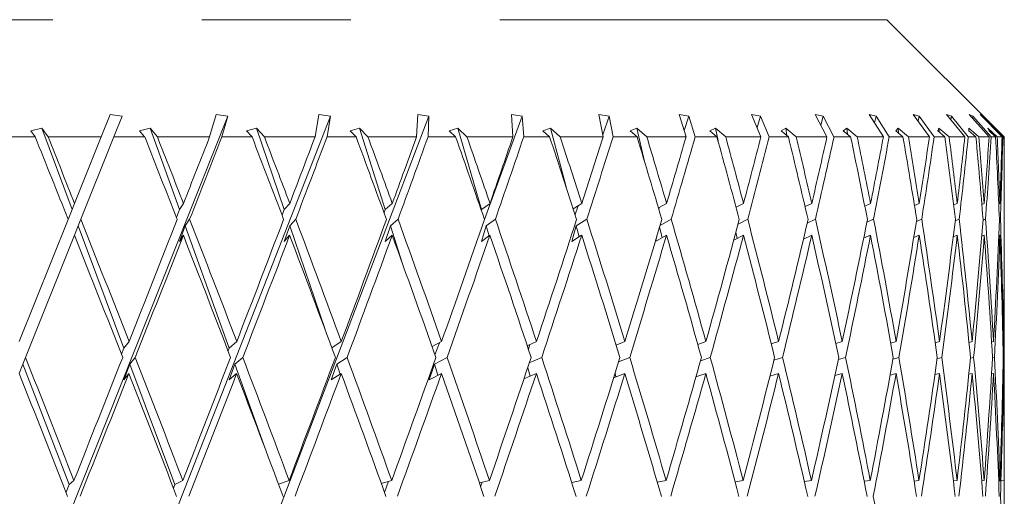
# Model space of a CAD drawing. Units: millimetres. Extents: x 6 to 413, y 7 to 314.
# Drawn here: x 324 to 333, y 310 to 314 of the extents above; entities that cross this region are included whole.
import ezdxf

# ---------------------------------------------------------------- set-up
doc = ezdxf.new("R2010")
doc.units = ezdxf.units.MM
doc.linetypes.add('PHANTOM', pattern=[12.7, 6.35, -1.27, 1.27, -1.27, 1.27, -1.27])

msp = doc.modelspace()

# ---------------------------------------------------------------- linework, layer by layer
at = {"color": 7, "linetype": 'PHANTOM', "lineweight": 18}
for p, q in [((315.8389, 313.6268), (331.8389, 313.6268)), ((332.8389, 312.6268), (331.8389, 313.6268)), ((324.4568, 308.3699), (326.22, 312.8019)), ((325.2175, 312.8183), (325.141, 312.6268)), ((325.2175, 312.8183), (325.3187, 312.8019)), ((325.2487, 312.6268), (325.3187, 312.8019)), ((325.3611, 308.3699), (327.0952, 312.8019)), ((326.1194, 312.8183), (326.0647, 312.6268)), ((326.1194, 312.8183), (326.22, 312.8019)), ((326.1701, 312.6268), (326.22, 312.8019)), ((326.2486, 308.3699), (327.9347, 312.8019)), ((326.9963, 312.8183), (326.964, 312.6268)), ((326.9963, 312.8183), (327.0952, 312.8019)), ((327.066, 312.6268), (327.0952, 312.8019)), ((327.8385, 312.8183), (327.8291, 312.6268)), ((327.8385, 312.8183), (327.9347, 312.8019)), ((327.9265, 312.6268), (327.9347, 312.8019)), ((328.4078, 311.9219), (328.7294, 312.8019)), ((328.637, 312.8183), (328.7294, 312.8019)), ((328.637, 312.8183), (328.6505, 312.6268)), ((328.7422, 312.6268), (328.7294, 312.8019)), ((329.3828, 312.8183), (329.4704, 312.8019)), ((329.3828, 312.8183), (329.4192, 312.6268)), ((329.4159, 312.6443), (329.4704, 312.8019)), ((329.5042, 312.6268), (329.4704, 312.8019)), ((330.068, 312.8183), (330.1498, 312.8019)), ((330.068, 312.8183), (330.1267, 312.6268)), ((330.1104, 312.68), (330.1498, 312.8019)), ((330.2042, 312.6268), (330.1498, 312.8019)), ((330.6849, 312.8183), (330.76, 312.8019)), ((330.6849, 312.8183), (330.7653, 312.6268)), ((330.7317, 312.7067), (330.76, 312.8019)), ((330.8344, 312.6268), (330.76, 312.8019)), ((331.2267, 312.8183), (331.2944, 312.8019)), ((331.2267, 312.8183), (331.3281, 312.6268)), ((331.2746, 312.7278), (331.2944, 312.8019)), ((331.3879, 312.6268), (331.2944, 312.8019)), ((331.6877, 312.8183), (331.7471, 312.8019)), ((331.6877, 312.8183), (331.8088, 312.6268)), ((331.7338, 312.7453), (331.7471, 312.8019)), ((331.8588, 312.6268), (331.7471, 312.8019)), ((332.0626, 312.8183), (332.1132, 312.8019)), ((332.0626, 312.8183), (332.2021, 312.6268)), ((332.1049, 312.7603), (332.1132, 312.8019)), ((332.2418, 312.6268), (332.1132, 312.8019)), ((332.3475, 312.8183), (332.3886, 312.8019)), ((332.3475, 312.8183), (332.5039, 312.6268)), ((332.384, 312.7736), (332.3886, 312.8019)), ((332.5327, 312.6268), (332.3886, 312.8019)), ((332.5391, 312.8183), (332.5704, 312.8019)), ((332.5391, 312.8183), (332.7107, 312.6268)), ((332.5683, 312.7856), (332.5704, 312.8019)), ((332.7284, 312.6268), (332.5704, 312.8019)), ((332.6354, 312.8183), (332.6564, 312.8019)), ((332.6354, 312.8183), (332.8203, 312.6268)), ((332.656, 312.7969), (332.6564, 312.8019)), ((332.8266, 312.6268), (332.6564, 312.8019)), ((324.5396, 312.6793), (324.6333, 312.7018)), ((324.6871, 312.6268), (324.6333, 312.7018)), ((324.8927, 312.0062), (324.6333, 312.7018)), ((325.4681, 312.6793), (325.5582, 312.7018)), ((325.619, 312.6268), (325.5582, 312.7018)), ((325.8073, 312.0062), (325.5582, 312.7018)), ((326.3788, 312.6793), (326.4642, 312.7018)), ((326.5314, 312.6268), (326.4642, 312.7018)), ((326.7004, 312.0062), (326.4642, 312.7018)), ((327.2617, 312.6793), (327.3415, 312.7018)), ((327.4143, 312.6268), (327.3415, 312.7018)), ((327.5621, 312.0062), (327.3415, 312.7018)), ((328.1071, 312.6793), (328.1804, 312.7018)), ((328.2581, 312.6268), (328.1804, 312.7018)), ((328.383, 312.0062), (328.1804, 312.7018)), ((328.9057, 312.6793), (328.9717, 312.7018)), ((329.0534, 312.6268), (328.9717, 312.7018)), ((329.1034, 312.1998), (328.9717, 312.7018)), ((329.6488, 312.6793), (329.7068, 312.7018)), ((329.7916, 312.6268), (329.7068, 312.7018)), ((329.7728, 312.4151), (329.7068, 312.7018)), ((330.3283, 312.6793), (330.3776, 312.7018)), ((330.4646, 312.6268), (330.3776, 312.7018)), ((330.399, 312.5924), (330.3776, 312.7018)), ((330.9366, 312.6793), (330.9767, 312.7018)), ((331.065, 312.6268), (330.9767, 312.7018)), ((330.9871, 312.6366), (330.9767, 312.7018)), ((331.4672, 312.6793), (331.4977, 312.7018)), ((331.5862, 312.6268), (331.4977, 312.7018)), ((331.5042, 312.6482), (331.4977, 312.7018)), ((331.9142, 312.6793), (331.9347, 312.7018)), ((332.0225, 312.6268), (331.9347, 312.7018)), ((331.9382, 312.6589), (331.9347, 312.7018)), ((332.2727, 312.6793), (332.283, 312.7018)), ((332.3692, 312.6268), (332.283, 312.7018)), ((332.2844, 312.6692), (332.283, 312.7018)), ((332.6224, 312.6268), (332.5389, 312.7018)), ((332.5389, 312.6793), (332.5389, 312.7018)), ((332.7794, 312.6268), (332.6994, 312.7018)), ((332.7097, 312.6793), (332.6994, 312.7018)), ((332.8384, 312.6268), (332.7628, 312.7018)), ((332.7833, 312.6793), (332.7628, 312.7018)), ((324.5773, 312.6268), (324.3118, 312.6268)), ((324.5396, 312.6793), (324.5773, 312.6268)), ((325.141, 312.6268), (324.6871, 312.6268)), ((325.141, 312.6268), (324.9136, 312.0583)), ((324.9672, 311.9231), (325.2487, 312.6268)), ((325.5108, 312.6268), (325.2487, 312.6268)), ((325.4681, 312.6793), (325.5108, 312.6268)), ((326.0647, 312.6268), (325.619, 312.6268)), ((326.4261, 312.6268), (326.1701, 312.6268)), ((326.3788, 312.6793), (326.4261, 312.6268)), ((326.964, 312.6268), (326.5314, 312.6268)), ((327.3129, 312.6268), (327.066, 312.6268)), ((327.2617, 312.6793), (327.3129, 312.6268)), ((327.8291, 312.6268), (327.4143, 312.6268)), ((328.1618, 312.6268), (327.9265, 312.6268)), ((328.1071, 312.6793), (328.1618, 312.6268)), ((328.6505, 312.6268), (328.2581, 312.6268)), ((328.9632, 312.6268), (328.7422, 312.6268)), ((328.9057, 312.6793), (328.9632, 312.6268)), ((329.4192, 312.6268), (329.0534, 312.6268)), ((329.7085, 312.6268), (329.5042, 312.6268)), ((329.6488, 312.6793), (329.7085, 312.6268)), ((330.1267, 312.6268), (329.7916, 312.6268)), ((330.3895, 312.6268), (330.2042, 312.6268)), ((330.3283, 312.6793), (330.3895, 312.6268)), ((330.7653, 312.6268), (330.4646, 312.6268)), ((330.9987, 312.6268), (330.8344, 312.6268)), ((330.9366, 312.6793), (330.9987, 312.6268)), ((331.3281, 312.6268), (331.065, 312.6268)), ((331.5295, 312.6268), (331.3879, 312.6268)), ((331.4672, 312.6793), (331.5295, 312.6268)), ((331.8088, 312.6268), (331.5862, 312.6268)), ((331.976, 312.6268), (331.8588, 312.6268)), ((331.9142, 312.6793), (331.976, 312.6268)), ((332.2021, 312.6268), (332.0225, 312.6268)), ((332.3334, 312.6268), (332.2418, 312.6268)), ((332.2727, 312.6793), (332.3334, 312.6268)), ((332.5039, 312.6268), (332.3692, 312.6268)), ((332.5977, 312.6268), (332.5327, 312.6268)), ((332.5389, 312.6793), (332.5977, 312.6268)), ((332.7107, 312.6268), (332.6224, 312.6268)), ((332.7097, 312.6793), (332.766, 312.6268)), ((332.766, 312.6268), (332.7284, 312.6268)), ((332.8203, 312.6268), (332.7794, 312.6268)), ((332.7833, 312.6793), (332.8366, 312.6268)), ((332.8366, 312.6268), (332.8266, 312.6268)), ((332.8389, 312.3951), (332.8389, 312.6268)), ((332.8389, 311.7235), (332.8389, 312.1211)), ((324.9136, 312.0583), (324.8927, 312.0062)), ((325.8417, 312.0583), (325.8073, 312.0062)), ((326.7479, 312.0583), (326.7004, 312.0062)), ((327.6222, 312.0583), (327.5621, 312.0062)), ((328.4551, 312.0583), (328.383, 312.0062)), ((329.2374, 312.0583), (329.1641, 312.0124)), ((329.1799, 311.9633), (329.206, 312.0387)), ((329.9605, 312.0583), (329.8912, 312.0196)), ((330.6166, 312.0583), (330.5527, 312.0258)), ((331.1984, 312.0583), (331.1411, 312.0313)), ((331.6996, 312.0583), (331.65, 312.0363)), ((332.1147, 312.0583), (332.0738, 312.041)), ((332.4391, 312.0583), (332.4077, 312.0455)), ((332.6692, 312.0583), (332.6481, 312.0499)), ((332.8027, 312.0583), (332.7923, 312.0542)), ((324.859, 311.9218), (324.8927, 312.0062)), ((325.7814, 311.9388), (325.8073, 312.0062)), ((326.6825, 311.957), (326.7004, 312.0062)), ((327.5522, 311.977), (327.5621, 312.0062)), ((328.381, 311.9996), (328.383, 312.0062)), ((329.8938, 312.0108), (329.8979, 312.0234)), ((324.859, 311.9218), (324.442, 310.8796)), ((324.9447, 311.8668), (324.9126, 311.7867)), ((324.9447, 311.8668), (324.9672, 311.9231)), ((325.3335, 310.8241), (324.9447, 311.8668)), ((325.8572, 311.8668), (325.8065, 311.7347)), ((325.8572, 311.8668), (325.8943, 311.9231)), ((326.2307, 310.8241), (325.8572, 311.8668)), ((326.7477, 311.8668), (326.6996, 311.7347)), ((326.7477, 311.8668), (326.7989, 311.9231)), ((327.0455, 310.9899), (326.7477, 311.8668)), ((327.6063, 311.8668), (327.5613, 311.7347)), ((327.6063, 311.8668), (327.6711, 311.9231)), ((327.7063, 311.5517), (327.6063, 311.8668)), ((328.4236, 311.8668), (328.3823, 311.7347)), ((328.4236, 311.8668), (328.5014, 311.9231)), ((328.4483, 311.7824), (328.4236, 311.8668)), ((329.1907, 311.8668), (329.1535, 311.7347)), ((329.1907, 311.8668), (329.2805, 311.9231)), ((329.2153, 311.7733), (329.1907, 311.8668)), ((329.9047, 311.8699), (330, 311.9231)), ((330.5695, 311.8812), (330.652, 311.9231)), ((331.1592, 311.8901), (331.2294, 311.9231)), ((331.6679, 311.8974), (331.7258, 311.9231)), ((332.09, 311.9037), (332.1358, 311.9231)), ((332.4212, 311.9093), (332.4548, 311.9231)), ((332.6579, 311.9144), (332.6795, 311.9231)), ((332.7975, 311.9192), (332.8073, 311.9231)), ((324.4955, 310.7441), (324.9126, 311.7867)), ((325.8408, 311.7867), (325.8065, 311.7347)), ((326.747, 311.7867), (326.6996, 311.7347)), ((327.6214, 311.7867), (327.5613, 311.7347)), ((328.4543, 311.7867), (328.3823, 311.7347)), ((329.2366, 311.7867), (329.1535, 311.7347)), ((329.9598, 311.7867), (329.8665, 311.7347)), ((329.8768, 311.7761), (329.8665, 311.7347)), ((329.9225, 311.7659), (329.9012, 311.8581)), ((330.616, 311.7867), (330.5328, 311.7445)), ((330.5623, 311.7595), (330.5516, 311.8143)), ((331.1979, 311.7867), (331.1271, 311.7534)), ((331.6992, 311.7867), (331.6406, 311.7608)), ((332.1143, 311.7867), (332.0679, 311.7671)), ((332.4388, 311.7867), (332.4045, 311.7727)), ((332.6691, 311.7867), (332.6467, 311.7778)), ((332.8026, 311.7867), (332.792, 311.7825)), ((331.1279, 311.7538), (331.1276, 311.7556)), ((332.8389, 310.0219), (332.8389, 311.4543)), ((325.3774, 310.8796), (325.3335, 310.8241)), ((326.2959, 310.8796), (326.2307, 310.8241)), ((327.1874, 310.8796), (327.1059, 310.8268)), ((328.0423, 310.8796), (327.9611, 310.8368)), ((327.9857, 310.7668), (328.0232, 310.8695)), ((328.8511, 310.8796), (328.7723, 310.8442)), ((328.782, 310.8147), (328.7959, 310.8548)), ((329.605, 310.8796), (329.5303, 310.8501)), ((330.2957, 310.8796), (330.2265, 310.855)), ((330.9157, 310.8796), (330.8532, 310.8592)), ((331.4582, 310.8796), (331.4034, 310.8629)), ((331.9172, 310.8796), (331.8711, 310.8662)), ((332.2876, 310.8796), (332.251, 310.8694)), ((332.5655, 310.8796), (332.5391, 310.8724)), ((332.7478, 310.8796), (332.732, 310.8754)), ((332.8325, 310.8796), (332.8278, 310.8783)), ((325.3128, 310.7709), (325.3335, 310.8241)), ((326.2217, 310.7999), (326.2307, 310.8241)), ((324.4726, 310.6866), (324.4411, 310.608)), ((324.4726, 310.6866), (324.4955, 310.7441)), ((324.8665, 309.6595), (324.4726, 310.6866)), ((325.3847, 310.6866), (325.3326, 310.5526)), ((325.3847, 310.6866), (325.4302, 310.7441)), ((325.7677, 309.6595), (325.3847, 310.6866)), ((326.28, 310.6866), (326.2299, 310.5526)), ((326.28, 310.6866), (326.3474, 310.7441)), ((326.5377, 309.9671), (326.28, 310.6866)), ((327.1484, 310.6866), (327.101, 310.5526)), ((327.1484, 310.6866), (327.2371, 310.7441)), ((327.1772, 310.6019), (327.1484, 310.6866)), ((327.9807, 310.6866), (327.9363, 310.5526)), ((327.9807, 310.6866), (328.0896, 310.7441)), ((328.0108, 310.5918), (327.9807, 310.6866)), ((328.7901, 310.6968), (328.8956, 310.7441)), ((329.5517, 310.7069), (329.6461, 310.7441)), ((330.2495, 310.7144), (330.333, 310.7441)), ((330.8761, 310.7204), (330.9487, 310.7441)), ((331.4251, 310.7253), (331.4866, 310.7441)), ((331.8905, 310.7296), (331.9407, 310.7441)), ((332.2672, 310.7333), (332.306, 310.7441)), ((332.5513, 310.7367), (332.5785, 310.7441)), ((332.7397, 310.7399), (332.7553, 310.7441)), ((332.8303, 310.743), (332.8344, 310.7441)), ((325.3764, 310.608), (325.3326, 310.5526)), ((326.2949, 310.608), (326.2299, 310.5526)), ((327.1865, 310.608), (327.101, 310.5526)), ((328.0415, 310.608), (327.9363, 310.5526)), ((328.8503, 310.608), (328.7444, 310.5605)), ((328.7974, 310.5842), (328.7764, 310.656)), ((329.6043, 310.608), (329.5094, 310.5706)), ((329.5288, 310.5782), (329.521, 310.6079)), ((330.2951, 310.608), (330.211, 310.5781)), ((330.9152, 310.608), (330.842, 310.5841)), ((331.4577, 310.608), (331.3956, 310.589)), ((331.9167, 310.608), (331.8659, 310.5933)), ((332.2873, 310.608), (332.2479, 310.597)), ((332.5653, 310.608), (332.5375, 310.6005)), ((332.7477, 310.608), (332.7315, 310.6037)), ((332.8325, 310.608), (332.8277, 310.6067)), ((324.9079, 309.6943), (324.8665, 309.6595)), ((325.8361, 309.6943), (325.7677, 309.6595)), ((326.7425, 309.6943), (326.6525, 309.6612)), ((327.617, 309.6943), (327.5281, 309.6685)), ((327.556, 309.5909), (327.591, 309.6867)), ((328.4502, 309.6943), (328.3643, 309.6735)), ((328.3754, 309.6408), (328.3887, 309.6794)), ((329.2328, 309.6943), (329.1515, 309.6772)), ((329.9563, 309.6943), (329.8809, 309.6802)), ((330.6128, 309.6943), (330.5444, 309.6827)), ((331.1951, 309.6943), (331.1346, 309.6848)), ((331.6968, 309.6943), (331.6452, 309.6866)), ((332.1124, 309.6943), (332.0703, 309.6884)), ((332.4374, 309.6943), (332.4054, 309.6899)), ((332.6681, 309.6943), (332.6468, 309.6915)), ((332.8021, 309.6943), (332.7918, 309.6929)), ((332.8379, 309.6943), (332.792, 309.6882)), ((332.8389, 309.3717), (332.8389, 309.7479)), ((324.8403, 309.593), (324.8665, 309.6595)), ((325.756, 309.6288), (325.7677, 309.6595))]:
    msp.add_line(p, q, dxfattribs=at)
for centre, major_axis, ratio, start_param, end_param in [((323.8389, 307.3485), (-8.6641, 22.9366), 0.106198, 4.872867, 4.904314), ((323.8389, 307.6224), (-8.6641, 22.9366), 0.106198, 4.86676, 4.892068), ((323.8389, 307.3485), (-8.3998, 22.9245), 0.140969, 4.861355, 4.892801), ((323.8389, 307.6224), (-8.3998, 22.9245), 0.140969, 4.855247, 4.880555), ((323.8389, 309.3717), (8.9633, 22.4969), 0.036092, 4.846463, 4.871955), ((323.8389, 309.1025), (8.9633, 22.4969), 0.036092, 4.852464, 4.88406), ((323.8389, 307.3485), (-8.0561, 22.9117), 0.175127, 4.851462, 4.882908), ((323.8389, 307.6224), (-8.0561, 22.9117), 0.175127, 4.845354, 4.870662), ((323.8389, 309.3717), (8.8528, 22.4901), 0.072068, 4.860444, 4.885937), ((323.8389, 309.1025), (8.8528, 22.4901), 0.072068, 4.866446, 4.898042), ((323.8389, 307.3485), (-7.6302, 22.8999), 0.208425, 4.843626, 4.875072), ((323.8389, 307.6224), (-7.6302, 22.8999), 0.208425, 4.837518, 4.862827), ((323.8389, 309.3717), (8.6676, 22.4798), 0.107799, 4.873624, 4.899116), ((323.8389, 309.1025), (8.6676, 22.4798), 0.107799, 4.879625, 4.911222), ((323.8389, 307.3485), (-7.1189, 22.8911), 0.24055, 4.838292, 4.869738), ((323.8389, 307.6224), (-7.1189, 22.8911), 0.24055, 4.832184, 4.857492), ((323.8389, 309.3717), (8.4059, 22.467), 0.143131, 4.885584, 4.911076), ((323.8389, 309.1025), (8.4059, 22.467), 0.143131, 4.891585, 4.923182), ((323.8389, 307.3485), (-6.5193, 22.8869), 0.271106, 4.835891, 4.867337), ((323.8389, 307.6224), (-6.5193, 22.8869), 0.271106, 4.829783, 4.855091), ((323.8389, 309.3717), (8.0653, 22.4534), 0.177873, 4.895889, 4.921382), ((323.8389, 309.1025), (8.0653, 22.4534), 0.177873, 4.901891, 4.933487), ((323.8389, 307.3485), (-5.8287, 22.8885), 0.299609, 4.836812, 4.868258), ((323.8389, 307.6224), (-5.8287, 22.8885), 0.299609, 4.830705, 4.856013), ((323.8389, 309.3717), (7.6429, 22.4409), 0.211781, 4.904087, 4.929579), ((323.8389, 309.1025), (7.6429, 22.4409), 0.211781, 4.910088, 4.941684), ((323.8389, 307.3485), (-5.0461, 22.8962), 0.325481, 4.841351, 4.872797), ((323.8389, 307.6224), (-5.0461, 22.8962), 0.325481, 4.835243, 4.860551), ((323.8389, 309.3717), (7.1352, 22.4314), 0.244539, 4.909712, 4.935205), ((323.8389, 309.1025), (7.1352, 22.4314), 0.244539, 4.915714, 4.94731), ((323.8389, 307.3485), (-4.1736, 22.909), 0.348062, 4.849636, 4.881082), ((323.8389, 307.6224), (-4.1736, 22.909), 0.348062, 4.843528, 4.868836), ((323.8389, 309.3717), (6.5388, 22.4268), 0.275749, 4.912309, 4.937801), ((323.8389, 309.1025), (6.5388, 22.4268), 0.275749, 4.91831, 4.949907), ((323.8389, 307.3485), (-3.2173, 22.9247), 0.366647, 4.86155, 4.892996), ((323.8389, 307.6224), (-3.2173, 22.9247), 0.366647, 4.855442, 4.880751), ((323.8389, 309.3717), (5.8507, 22.4283), 0.304916, 4.911458, 4.93695), ((323.8389, 309.1025), (5.8507, 22.4283), 0.304916, 4.917459, 4.949056), ((323.8389, 307.3485), (-2.1895, 22.9399), 0.380542, 4.876656, 4.908103), ((323.8389, 307.6224), (-2.1895, 22.9399), 0.380542, 4.870549, 4.895857), ((323.8389, 309.3717), (5.0695, 22.4364), 0.331444, 4.906834, 4.932326), ((323.8389, 309.1025), (5.0695, 22.4364), 0.331444, 4.912835, 4.944432), ((323.8389, 307.3485), (-1.1088, 22.951), 0.389152, 4.894162, 4.925608), ((323.8389, 307.6224), (-1.1088, 22.951), 0.389152, 4.888055, 4.913363), ((323.8389, 309.3717), (4.1965, 22.4499), 0.354646, 4.898279, 4.923771), ((323.8389, 309.1025), (4.1965, 22.4499), 0.354646, 4.90428, 4.935877), ((323.8389, 307.3485), (0, 22.9551), 0.39207, 4.912961, 4.944408), ((323.8389, 307.6224), (0, 22.9551), 0.39207, 4.906854, 4.932162), ((323.8389, 309.3717), (3.2375, 22.4666), 0.373778, 4.885894, 4.911386), ((323.8389, 309.1025), (3.2375, 22.4666), 0.373778, 4.891895, 4.923492), ((323.8389, 307.3485), (1.1088, 22.951), 0.389152, 4.93176, 4.963207), ((323.8389, 307.6224), (1.1088, 22.951), 0.389152, 4.925653, 4.950961), ((323.8389, 309.3717), (2.2046, 22.4829), 0.388108, 4.870123, 4.895615), ((323.8389, 309.1025), (2.2046, 22.4829), 0.388108, 4.876124, 4.90772), ((323.8389, 307.3485), (2.1895, 22.9399), 0.380542, 4.958133, 4.980712), ((323.8389, 307.6224), (2.1895, 22.9399), 0.380542, 4.952033, 4.968467), ((323.8389, 307.6224), (-8.6641, 22.9366), 0.106198, 4.814666, 4.860758), ((323.8389, 309.3717), (8.9633, 22.4969), 0.036092, 4.793836, 4.840355), ((323.8389, 307.6224), (-8.3998, 22.9245), 0.140969, 4.803154, 4.849246), ((323.8389, 309.3717), (8.8528, 22.4901), 0.072068, 4.807818, 4.854337), ((323.8389, 307.6224), (-8.0561, 22.9117), 0.175127, 4.793261, 4.839353), ((323.8389, 309.3717), (8.6676, 22.4798), 0.107799, 4.820998, 4.867516), ((323.8389, 307.6224), (-7.6302, 22.8999), 0.208425, 4.785425, 4.831517), ((323.8389, 309.3717), (8.4059, 22.467), 0.143131, 4.832958, 4.879476), ((323.8389, 307.6224), (-7.1189, 22.8911), 0.24055, 4.780091, 4.826183), ((323.8389, 309.3717), (8.0653, 22.4534), 0.177873, 4.843263, 4.889782), ((323.8389, 307.6224), (-6.5193, 22.8869), 0.271106, 4.77769, 4.823782), ((323.8389, 309.3717), (7.6429, 22.4409), 0.211781, 4.85146, 4.897979), ((323.8389, 307.6224), (-5.8287, 22.8885), 0.299609, 4.778611, 4.824703), ((323.8389, 309.3717), (7.1352, 22.4314), 0.244539, 4.857086, 4.903605), ((323.8389, 307.6224), (-5.0461, 22.8962), 0.325481, 4.78315, 4.829242), ((323.8389, 309.3717), (6.5388, 22.4268), 0.275749, 4.859683, 4.906201), ((323.8389, 307.6224), (-4.1736, 22.909), 0.348062, 4.791435, 4.837527), ((323.8389, 309.3717), (5.8507, 22.4283), 0.304916, 4.858832, 4.90535), ((323.8389, 307.6224), (-3.2173, 22.9247), 0.366647, 4.803349, 4.849441), ((323.8389, 309.3717), (5.0695, 22.4364), 0.331444, 4.854208, 4.900726), ((323.8389, 307.6224), (-2.1895, 22.9399), 0.380542, 4.818455, 4.864547), ((323.8389, 309.3717), (4.1965, 22.4499), 0.354646, 4.845653, 4.892171), ((323.8389, 307.6224), (-1.1088, 22.951), 0.389152, 4.835961, 4.882053), ((323.8389, 309.3717), (3.2375, 22.4666), 0.373778, 4.833268, 4.879786), ((323.8389, 307.6224), (0, 22.9551), 0.39207, 4.85476, 4.900852), ((323.8389, 309.3717), (2.2046, 22.4829), 0.388108, 4.817496, 4.864015), ((323.8389, 307.6224), (1.1088, 22.951), 0.389152, 4.873559, 4.919652), ((323.8389, 307.3485), (-8.6641, 22.9366), 0.106198, 4.820732, 4.866865), ((323.8389, 309.1025), (8.9633, 22.4969), 0.036092, 4.799796, 4.846358), ((323.8389, 307.3485), (-8.3998, 22.9245), 0.140969, 4.809219, 4.855352), ((323.8389, 309.1025), (8.8528, 22.4901), 0.072068, 4.813778, 4.860339), ((323.8389, 307.3485), (-8.0561, 22.9117), 0.175127, 4.799326, 4.845459), ((323.8389, 309.1025), (8.6676, 22.4798), 0.107799, 4.826958, 4.873519), ((323.8389, 307.3485), (-7.6302, 22.8999), 0.208425, 4.791491, 4.837623), ((323.8389, 309.1025), (8.4059, 22.467), 0.143131, 4.838918, 4.885479), ((323.8389, 307.3485), (-7.1189, 22.8911), 0.24055, 4.786156, 4.832289), ((323.8389, 309.1025), (8.0653, 22.4534), 0.177873, 4.849223, 4.895784), ((323.8389, 307.3485), (-6.5193, 22.8869), 0.271106, 4.783755, 4.829888), ((323.8389, 309.1025), (7.6429, 22.4409), 0.211781, 4.85742, 4.903982), ((323.8389, 307.3485), (-5.8287, 22.8885), 0.299609, 4.784677, 4.83081), ((323.8389, 309.1025), (7.1352, 22.4314), 0.244539, 4.863046, 4.909607), ((323.8389, 307.3485), (-5.0461, 22.8962), 0.325481, 4.789215, 4.835348), ((323.8389, 309.1025), (6.5388, 22.4268), 0.275749, 4.865643, 4.912204), ((323.8389, 307.3485), (-4.1736, 22.909), 0.348062, 4.7975, 4.843633), ((323.8389, 309.1025), (5.8507, 22.4283), 0.304916, 4.864792, 4.911353), ((323.8389, 307.3485), (-3.2173, 22.9247), 0.366647, 4.809415, 4.855547), ((323.8389, 309.1025), (5.0695, 22.4364), 0.331444, 4.860168, 4.906729), ((323.8389, 307.3485), (-2.1895, 22.9399), 0.380542, 4.824521, 4.870654), ((323.8389, 309.1025), (4.1965, 22.4499), 0.354646, 4.851613, 4.898174), ((323.8389, 307.3485), (-1.1088, 22.951), 0.389152, 4.842027, 4.888159), ((323.8389, 309.1025), (3.2375, 22.4666), 0.373778, 4.839228, 4.885789), ((323.8389, 307.3485), (0, 22.9551), 0.39207, 4.860826, 4.906959), ((323.8389, 309.1025), (2.2046, 22.4829), 0.388108, 4.823456, 4.870018), ((323.8389, 307.3485), (1.1088, 22.951), 0.389152, 4.879625, 4.925758), ((323.8389, 309.3717), (1.117, 22.4948), 0.396999, 4.799168, 4.836819), ((323.8389, 309.1025), (1.117, 22.4948), 0.396999, 4.805128, 4.842836), ((323.8389, 307.6224), (-8.8513, 22.9464), 0.071011, 4.775385, 4.821416), ((323.8389, 309.3717), (8.9633, 22.4969), 0.036092, 4.741107, 4.787771), ((323.8389, 307.6224), (-8.6641, 22.9366), 0.106198, 4.762676, 4.808706), ((323.8389, 309.3717), (8.8528, 22.4901), 0.072068, 4.755089, 4.801752), ((323.8389, 307.6224), (-8.3998, 22.9245), 0.140969, 4.751163, 4.797194), ((323.8389, 309.3717), (8.6676, 22.4798), 0.107799, 4.768269, 4.814932), ((323.8389, 307.6224), (-8.0561, 22.9117), 0.175127, 4.74127, 4.787301), ((323.8389, 309.3717), (8.4059, 22.467), 0.143131, 4.780229, 4.826892), ((323.8389, 307.6224), (-7.6302, 22.8999), 0.208425, 4.733434, 4.779465), ((323.8389, 309.3717), (8.0653, 22.4534), 0.177873, 4.790534, 4.837197), ((323.8389, 307.6224), (-7.1189, 22.8911), 0.24055, 4.7281, 4.774131), ((323.8389, 309.3717), (7.6429, 22.4409), 0.211781, 4.798731, 4.845395), ((323.8389, 307.6224), (-6.5193, 22.8869), 0.271106, 4.725699, 4.77173), ((323.8389, 309.3717), (7.1352, 22.4314), 0.244539, 4.804357, 4.85102), ((323.8389, 307.6224), (-5.8287, 22.8885), 0.299609, 4.726621, 4.772651), ((323.8389, 309.3717), (6.5388, 22.4268), 0.275749, 4.806953, 4.853617), ((323.8389, 307.6224), (-5.0461, 22.8962), 0.325481, 4.731159, 4.77719), ((323.8389, 309.3717), (5.8507, 22.4283), 0.304916, 4.806103, 4.852766), ((323.8389, 307.6224), (-4.1736, 22.909), 0.348062, 4.739444, 4.785475), ((323.8389, 309.3717), (5.0695, 22.4364), 0.331444, 4.801479, 4.848142), ((323.8389, 307.6224), (-3.2173, 22.9247), 0.366647, 4.751358, 4.797389), ((323.8389, 309.3717), (4.1965, 22.4499), 0.354646, 4.792924, 4.839587), ((323.8389, 307.6224), (-2.1895, 22.9399), 0.380542, 4.766465, 4.812495), ((323.8389, 309.3717), (3.2375, 22.4666), 0.373778, 4.780539, 4.827202), ((323.8389, 307.6224), (-1.1088, 22.951), 0.389152, 4.78397, 4.830001), ((323.8389, 309.3717), (2.2046, 22.4829), 0.388108, 4.764767, 4.811431), ((323.8389, 307.6224), (0, 22.9551), 0.39207, 4.80277, 4.8488), ((323.8389, 309.3717), (1.117, 22.4948), 0.396999, 4.746439, 4.793102), ((323.8389, 307.6224), (1.1088, 22.951), 0.389152, 4.821569, 4.867599), ((323.8389, 307.3485), (-8.8513, 22.9464), 0.071011, 4.781425, 4.82748), ((323.8389, 309.1025), (8.9633, 22.4969), 0.036092, 4.747043, 4.793732), ((323.8389, 307.3485), (-8.6641, 22.9366), 0.106198, 4.768716, 4.814771), ((323.8389, 309.1025), (8.8528, 22.4901), 0.072068, 4.761024, 4.807714), ((323.8389, 307.3485), (-8.3998, 22.9245), 0.140969, 4.757204, 4.803258), ((323.8389, 309.1025), (8.6676, 22.4798), 0.107799, 4.774204, 4.820893), ((323.8389, 307.3485), (-8.0561, 22.9117), 0.175127, 4.747311, 4.793365), ((323.8389, 309.1025), (8.4059, 22.467), 0.143131, 4.786164, 4.832854), ((323.8389, 307.3485), (-7.6302, 22.8999), 0.208425, 4.739475, 4.785529), ((323.8389, 309.1025), (8.0653, 22.4534), 0.177873, 4.796469, 4.843159), ((323.8389, 307.3485), (-7.1189, 22.8911), 0.24055, 4.734141, 4.780195), ((323.8389, 309.1025), (7.6429, 22.4409), 0.211781, 4.804667, 4.851356), ((323.8389, 307.3485), (-6.5193, 22.8869), 0.271106, 4.73174, 4.777794), ((323.8389, 309.1025), (7.1352, 22.4314), 0.244539, 4.810292, 4.856982), ((323.8389, 307.3485), (-5.8287, 22.8885), 0.299609, 4.732661, 4.778715), ((323.8389, 309.1025), (6.5388, 22.4268), 0.275749, 4.812889, 4.859578), ((323.8389, 307.3485), (-5.0461, 22.8962), 0.325481, 4.7372, 4.783254), ((323.8389, 309.1025), (5.8507, 22.4283), 0.304916, 4.812038, 4.858728), ((323.8389, 307.3485), (-4.1736, 22.909), 0.348062, 4.745485, 4.791539), ((323.8389, 309.1025), (5.0695, 22.4364), 0.331444, 4.807414, 4.854104), ((323.8389, 307.3485), (-3.2173, 22.9247), 0.366647, 4.757399, 4.803453), ((323.8389, 309.1025), (4.1965, 22.4499), 0.354646, 4.798859, 4.845549), ((323.8389, 307.3485), (-2.1895, 22.9399), 0.380542, 4.772505, 4.81856), ((323.8389, 309.1025), (3.2375, 22.4666), 0.373778, 4.786474, 4.833163), ((323.8389, 307.3485), (-1.1088, 22.951), 0.389152, 4.790011, 4.836065), ((323.8389, 309.1025), (2.2046, 22.4829), 0.388108, 4.770703, 4.817392), ((323.8389, 307.3485), (0, 22.9551), 0.39207, 4.80881, 4.854864), ((323.8389, 309.1025), (1.117, 22.4948), 0.396999, 4.752374, 4.799064), ((323.8389, 307.3485), (1.1088, 22.951), 0.389152, 4.835908, 4.873664), ((323.8389, 307.6224), (-4.1736, 22.909), 0.348062, 4.687557, 4.733508), ((323.8389, 307.6224), (0, 22.9551), 0.39207, 4.750882, 4.796834)]:
    msp.add_ellipse(centre, major_axis=major_axis, ratio=ratio, start_param=start_param, end_param=end_param, dxfattribs=at)

doc.saveas('drawing.dxf')
